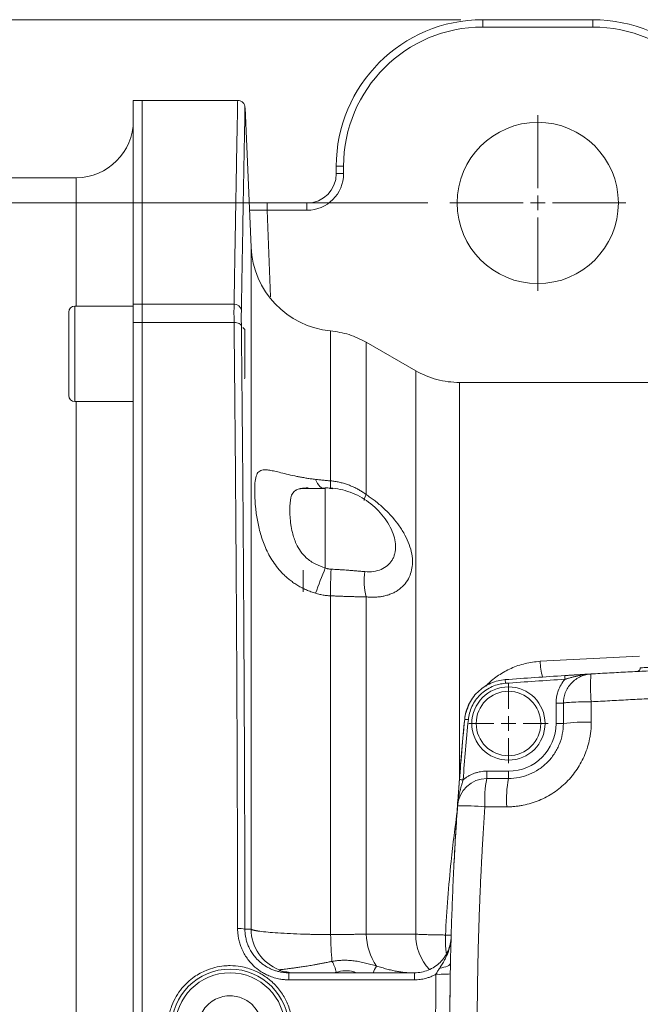
# Model space of a CAD drawing. Units: millimetres. Extents: x 0 to 420, y 0 to 297.
# Drawn here: x 82 to 110, y 88 to 133 of the extents above; entities that cross this region are included whole.
import ezdxf

# ---------------------------------------------------------------- set-up
doc = ezdxf.new("R2010")
doc.units = ezdxf.units.MM
doc.linetypes.add('SLD-Durchgehend', pattern=[0])
doc.styles.add('SLDTEXTSTYLE0', font='ARIAL.TTF', dxfattribs={"width": 0.948})
doc.dimstyles.new('SLDDIMSTYLE0', dxfattribs={"dimtxt": 3, "dimasz": 3.5, "dimexe": 0, "dimexo": 0.0625, "dimgap": 0.75, "dimtad": 1, "dimdec": 3, "dimlfac": 3, "dimrnd": 1e-09, "dimzin": 12, "dimdsep": 46, "dimtxsty": 'SLDTEXTSTYLE0', "dimsah": 1, "dimcen": 0.09, "dimadec": 0, "dimazin": 3, "dimtfac": 1, "dimtdec": 3, "dimtofl": 0, "dimtmove": 0, "dimatfit": 3, "dimfxl": 1, "dimfrac": 2, "dimtolj": 1, "dimtzin": 12, "dimarcsym": 0})

# ---------------------------------------------------------------- blocks, each defined once
blk = doc.blocks.new('_D_17')
at = {"color": 7, "linetype": 'SLD-Durchgehend', "lineweight": 0}
for p, q in [((101.78, 132.876), (19.947, 132.876)), ((20.947, 41.209), (20.947, 132.876)), ((101.78, 41.209), (19.947, 41.209))]:
    blk.add_line(p, q, dxfattribs=at)
for points in [[(20.947, 132.876), (20.487, 129.376), (21.407, 129.376)], [(20.947, 41.209), (21.407, 44.709), (20.487, 44.709)]]:
    blk.add_solid(points, dxfattribs=at)
at = {"color": 7, "linetype": 'SLD-Durchgehend', "lineweight": 0, "insert": (17.079, 83.605), "char_height": 3, "attachment_point": 1, "rotation": 90, "style": 'SLDTEXTSTYLE0'}
blk.add_mtext('275', dxfattribs=at)
blk = doc.blocks.new('_D_18')
at = {"color": 7, "linetype": 'SLD-Durchgehend', "lineweight": 0}
for p, q in [((100.28, 124.543), (71.437, 124.543)), ((72.437, 124.543), (72.437, 49.543)), ((100.28, 49.543), (71.437, 49.543))]:
    blk.add_line(p, q, dxfattribs=at)
for points in [[(72.437, 124.543), (71.977, 121.043), (72.897, 121.043)], [(72.437, 49.543), (72.897, 53.043), (71.977, 53.043)]]:
    blk.add_solid(points, dxfattribs=at)
at = {"color": 7, "linetype": 'SLD-Durchgehend', "lineweight": 0, "insert": (68.57, 83.605), "char_height": 3, "attachment_point": 1, "rotation": 90, "style": 'SLDTEXTSTYLE0'}
blk.add_mtext('225', dxfattribs=at)
blk = doc.blocks.new('SW_CENTERMARKSYMBOL_6')
at = {"color": 0, "linetype": 'SLD-Durchgehend', "lineweight": 0}
for p, q in [((0, 0.667), (0, 4)), ((-0.667, 0), (-4, 0)), ((0, 0), (-0.333, 0)), ((0, 0), (0, 0.333)), ((0, 0), (0, -0.333)), ((0, 0), (0.333, 0)), ((0.667, 0), (4, 0)), ((0, -0.667), (0, -4))]:
    blk.add_line(p, q, dxfattribs=at)
blk = doc.blocks.new('SW_CENTERMARKSYMBOL_10')
at = {"color": 0, "linetype": 'SLD-Durchgehend', "lineweight": 0}
for p, q in [((0, 0.667), (0, 1.8)), ((-0.667, 0), (-1.8, 0)), ((0, 0), (-0.333, 0)), ((0, 0), (0, 0.333)), ((0, 0), (0, -0.333)), ((0, 0), (0.333, 0)), ((0.667, 0), (1.8, 0)), ((0, -0.667), (0, -1.8))]:
    blk.add_line(p, q, dxfattribs=at)

msp = doc.modelspace()

# ---------------------------------------------------------------- linework, layer by layer
at = {"color": 7, "linetype": 'SLD-Durchgehend', "lineweight": 15}
for p, q in [((102.77996, 132.87595), (107.77996, 132.87595)), ((87.27996, 129.20928), (86.87996, 129.20928)), ((86.87996, 129.20928), (86.87996, 119.94062)), ((91.6271, 129.20928), (87.27996, 129.20928)), ((87.27996, 119.94062), (87.27996, 129.20928)), ((92.23804, 122.53481), (91.96154, 128.86763)), ((96.11329, 125.87595), (96.11329, 126.20929)), ((84.27996, 125.69262), (36.67995, 125.69262)), ((92.96614, 124.54262), (94.77996, 124.54262)), ((83.94663, 119.58391), (83.94663, 115.78391)), ((86.87996, 119.85058), (84.21329, 119.85058)), ((86.87996, 119.10796), (86.87996, 54.97728)), ((87.27996, 54.97728), (87.27996, 119.10796)), ((91.94662, 118.78708), (91.85856, 118.87515)), ((91.94662, 116.58075), (91.94662, 118.78708)), ((99.72654, 116.91185), (97.47973, 118.20905)), ((91.92994, 116.56406), (91.94662, 116.58075)), ((111.94662, 116.37595), (101.72654, 116.37595)), ((84.21329, 115.51725), (86.87996, 115.51725)), ((95.61329, 111.55448), (94.47676, 111.55448)), ((95.61329, 111.54223), (95.61329, 111.58916)), ((94.61329, 106.86516), (94.61329, 107.84113)), ((106.66112, 103.06597), (106.51084, 103.05655)), ((107.81763, 103.13543), (107.68834, 103.12794)), ((101.3162, 90.29406), (101.30985, 89.99541)), ((93.84771, 89.55816), (93.84912, 89.5413)), ((93.98077, 89.5489), (93.93797, 89.55188)), ((99.67214, 89.54262), (93.95425, 89.54262)), ((99.49083, 89.54262), (99.67214, 89.54262))]:
    msp.add_line(p, q, dxfattribs=at)
at = {"color": 8, "linetype": 'SLD-Durchgehend', "lineweight": 0}
for p, q in [((102.77996, 132.54262), (102.77996, 132.87595)), ((102.77996, 132.54262), (107.77996, 132.54262)), ((107.77996, 132.54262), (107.77996, 132.87595)), ((96.44662, 126.20929), (96.11329, 126.20929)), ((96.44662, 125.87595), (96.11329, 125.87595)), ((96.44662, 126.20929), (96.44662, 125.87595)), ((84.27996, 125.69262), (84.27996, 119.85058)), ((92.96614, 124.54262), (92.96614, 124.20929)), ((94.77996, 124.20929), (94.77996, 124.54262)), ((92.96614, 124.20929), (93.1155, 120.27498)), ((94.77996, 124.20929), (92.96614, 124.20929)), ((92.23804, 91.53159), (92.23804, 122.53481)), ((84.21329, 119.85058), (84.21329, 115.51725)), ((87.27996, 119.94062), (86.87996, 119.94062)), ((87.27996, 119.94062), (91.46247, 119.94062)), ((87.27996, 119.10796), (86.87996, 119.10796)), ((87.27996, 119.10796), (91.46247, 119.10796)), ((95.85698, 111.90751), (95.85698, 118.72711)), ((97.47973, 111.28083), (97.47973, 118.20905)), ((99.72654, 91.29598), (99.72654, 116.91185)), ((101.72654, 116.37595), (101.72654, 98.44756)), ((84.27996, 115.51725), (84.27996, 58.56799)), ((95.88054, 111.55835), (95.79911, 111.56344)), ((95.88054, 111.55835), (95.96147, 111.54096)), ((95.85698, 91.27655), (95.85698, 106.68045)), ((97.47973, 91.3057), (97.47973, 106.63484)), ((109.91508, 103.93745), (105.38696, 103.70673)), ((106.11329, 100.87595), (106.11329, 101.79768)), ((106.44662, 101.79768), (106.11329, 101.79768)), ((106.11329, 100.87595), (106.44662, 100.87595)), ((102.95968, 98.70929), (102.95968, 98.37595)), ((102.95968, 98.70929), (103.94662, 98.70929)), ((103.94662, 98.70929), (103.94662, 98.37595)), ((103.86626, 97.08716), (102.87491, 97.08716)), ((91.95739, 91.53327), (92.23804, 91.53159)), ((97.47973, 91.3057), (99.72654, 91.29598)), ((101.07751, 91.25943), (101.35867, 91.24776)), ((93.95425, 89.22137), (93.95425, 89.54262)), ((96.01242, 89.54262), (96.10911, 89.56917)), ((99.67214, 89.22137), (93.95425, 89.22137))]:
    msp.add_line(p, q, dxfattribs=at)
at = {"color": 8, "linetype": 'SLD-Durchgehend', "lineweight": 0, "flags": 128}
for points in [[(91.46247, 119.10796), (91.52575, 119.10521), (91.58673, 119.0961), (91.64319, 119.08095), (91.69308, 119.06031), (91.73458, 119.03494), (91.76618, 119.00575), (91.78673, 118.97381), (91.79548, 118.94028)], [(95.16976, 111.97544), (95.215, 111.87297), (95.26422, 111.78407), (95.31691, 111.70965), (95.37256, 111.65042), (95.43061, 111.607), (95.49048, 111.57981), (95.55158, 111.56912), (95.61329, 111.57503)], [(106.51084, 103.05655), (106.51104, 103.05335), (106.51164, 103.04388), (106.5126, 103.02851), (106.51391, 103.00783), (106.5155, 102.98262), (106.51731, 102.95386), (106.51928, 102.92266), (106.52132, 102.89021)], [(103.79868, 102.87047), (103.79891, 102.86728), (103.79962, 102.85782), (103.80076, 102.84246), (103.80229, 102.82179), (103.80416, 102.7966), (103.80629, 102.76787), (103.8086, 102.73669), (103.81101, 102.70426)], [(101.95589, 101.06828), (101.95908, 101.06797), (101.96852, 101.06706), (101.98385, 101.06558), (102.00448, 101.06358), (102.02962, 101.06115), (102.0583, 101.05838), (102.08942, 101.05538), (102.12179, 101.05225)], [(101.71722, 98.32806), (101.72041, 98.32781), (101.72987, 98.32708), (101.74522, 98.32589), (101.76589, 98.32428), (101.79107, 98.32233), (101.81979, 98.3201), (101.85097, 98.31768), (101.88338, 98.31516)], [(100.81841, 89.75978), (100.91995, 89.77207), (101.01422, 89.79058), (101.09877, 89.81481), (101.17137, 89.84413), (101.23011, 89.87778), (101.27346, 89.91487), (101.30027, 89.95443), (101.30985, 89.99541)]]:
    msp.add_lwpolyline(points, dxfattribs=at)
at = {"color": 7, "linetype": 'SLD-Durchgehend', "lineweight": 15}
for centre, radius in [((105.27996, 124.54262), 3.66667), ((103.94662, 100.87595), 1.66667), ((91.27996, 87.04262), 2.66667)]:
    msp.add_circle(centre, radius, dxfattribs=at)
at = {"color": 8, "linetype": 'SLD-Durchgehend', "lineweight": 0}
for centre, radius in [((103.94662, 100.87595), 1.46667), ((91.27996, 87.04262), 2.5)]:
    msp.add_circle(centre, radius, dxfattribs=at)
at = {"color": 7, "linetype": 'SLD-Durchgehend', "lineweight": 15}
for centre, radius, start, end in [((102.77996, 126.20929), 6.66667, 90, 180), ((107.77996, 126.20929), 6.66667, 0, 90), ((84.27996, 128.29262), 2.6, 270, 0), ((94.77996, 125.87595), 1.33333, 270, 0), ((96.23423, 122.70929), 4, 182.5, 264.588249), ((84.21329, 119.58391), 0.26667, 90, 180), ((84.21329, 115.78391), 0.26667, 180, 270), ((121.94662, -141.79071), 245.33333, 93.6072959, 94.242193), ((247.14662, 87.04262), 145.86667, 174.4822674, 175.7869291), ((247.13429, 87.04262), 145.85433, 174.4817911, 175.5623184), ((102.95968, 97.04262), 1.33333, 90, 176.0323), ((247.14662, 87.04262), 145.86667, 175.9219953, 177.0785097)]:
    msp.add_arc(centre, radius, start, end, dxfattribs=at)
at = {"color": 8, "linetype": 'SLD-Durchgehend', "lineweight": 0}
for centre, radius, start, end in [((102.77996, 126.20929), 6.33333, 90, 180), ((107.77996, 126.20929), 6.33333, 0, 90), ((94.77996, 125.87595), 1.66667, 270, 0), ((91.48304, 119.62587), 0.31542, 7.87448, 93.739961), ((97.25234, 111.77726), 1.40142, 174.667409, 189.329543), ((97.90338, 110.98412), 0.51722, 144.993817, 176.291653), ((132.64432, 93.01863), 39.92771, 158.041, 159.811109), ((112.37652, 106.96456), 16.52198, 176.784976, 180.985281), ((100.10365, 107.36197), 2.7228, 171.166871, 195.488716), ((108.20851, 103.78024), 2.82251, 181.492413, 196.245403), ((114.69447, 102.57429), 7.01388, 175.465811, 185.817232), ((247.13429, 87.04262), 145.68767, 174.4817911, 175.5623184), ((103.94662, 100.87595), 2.16667, 270, 0), ((107.40981, 94.14195), 6.80254, 87.414181, 98.140009), ((107.94555, 97.40085), 5.08033, 168.93418, 183.540094), ((109.2077, 97.40101), 5.35065, 169.501459, 183.362727), ((101.84996, 86.61338), 10.52381, 84.410894, 91.200154), ((91.70414, 90.31482), 1.24449, 78.258849, 93.675234), ((94.23793, 91.5421), 1.99992, 180.301282, 248.950708), ((109.89337, 91.36897), 14.03669, 180.377241, 185.340436), ((100.13795, 91.35058), 2.6586, 180.967163, 214.374577), ((102.01572, 91.25799), 2.28949, 179.049256, 223.287333), ((94.56225, 89.25259), 1.57892, 11.566317, 30.861855), ((99.86711, 88.68448), 2.2488, 148.796672, 157.567245), ((100.82861, 95.39286), 5.92081, 268.215705, 274.571386)]:
    msp.add_arc(centre, radius, start, end, dxfattribs=at)
for points, knots in [([(91.46247, 119.94062), (91.47149, 120.46726), (91.48937, 121.5105), (91.51352, 122.8968), (91.53537, 124.13716), (91.55477, 125.2249), (91.57622, 126.4158), (91.59727, 127.57415), (91.61499, 128.53601), (91.62431, 129.03545), (91.62779, 129.22397), (91.62722, 129.19386), (91.6271, 129.18742)], [0, 0, 0, 0, 0.089631746, 0.177552434, 0.263762138, 0.34826079, 0.431048406, 0.577267223, 0.721317423, 0.863199275, 0.970759776, 1, 1, 1, 1]), ([(91.79548, 119.66908), (91.80976, 120.49597), (91.83796, 122.12898), (91.87348, 124.13102), (91.90122, 125.67073), (91.92208, 126.81417), (91.93741, 127.64722), (91.94905, 128.27487), (91.95727, 128.71601), (91.96134, 128.93176), (91.96027, 128.87483), (91.96013, 128.86757)], [0, 0, 0, 0, 0.14345022, 0.28329909, 0.42007337, 0.52682418, 0.63245248, 0.73722892, 0.84142766, 0.97976525, 1, 1, 1, 1]), ([(92.16448, 124.21966), (92.19131, 124.21931), (92.28498, 124.2181), (92.57265, 124.21437), (92.83492, 124.21098), (92.96614, 124.20929)], [0, 0, 0, 0, 0.16704893, 0.5832832, 1, 1, 1, 1]), ([(91.46247, 119.10796), (91.46222, 119.13549), (91.46172, 119.19065), (91.46114, 119.27094), (91.46068, 119.34941), (91.46035, 119.42571), (91.46015, 119.49972), (91.46009, 119.57126), (91.46015, 119.64018), (91.46035, 119.70634), (91.46068, 119.76963), (91.46114, 119.82986), (91.46172, 119.88721), (91.46222, 119.92283), (91.46247, 119.94061)], [0, 0, 0, 0, 0.082809026, 0.16590261, 0.249225263, 0.332720555, 0.416331341, 0.499999995, 0.583668649, 0.667279435, 0.750774729, 0.834097384, 0.917190971, 1, 1, 1, 1]), ([(91.79548, 119.66908), (91.79389, 119.57598), (91.7931, 119.46827), (91.79309, 119.2248), (91.79389, 119.08787), (91.79548, 118.94028)], [0, 0, 0, 0, 0.5, 0.5, 1, 1, 1, 1]), ([(91.62437, 91.55675), (91.62415, 91.7099), (91.62371, 92.01642), (91.62296, 92.47617), (91.62215, 92.9363), (91.62127, 93.39675), (91.62033, 93.8575), (91.61932, 94.31851), (91.61824, 94.77976), (91.61709, 95.24122), (91.61588, 95.70286), (91.6146, 96.16465), (91.61326, 96.62655), (91.61184, 97.08855), (91.61036, 97.5506), (91.60881, 98.01268), (91.6072, 98.47476), (91.60552, 98.9368), (91.60377, 99.39877), (91.60195, 99.86064), (91.60007, 100.32239), (91.59812, 100.78397), (91.5961, 101.24536), (91.59402, 101.70652), (91.59187, 102.16741), (91.58965, 102.62802), (91.58736, 103.0883), (91.58501, 103.54822), (91.58259, 104.00775), (91.58011, 104.46685), (91.57755, 104.92549), (91.57493, 105.38364), (91.57161, 105.94983), (91.56751, 106.6242), (91.56254, 107.40646), (91.55737, 108.18959), (91.55197, 108.97338), (91.54637, 109.75759), (91.54055, 110.54198), (91.53452, 111.32633), (91.52828, 112.11038), (91.52182, 112.89389), (91.51515, 113.6766), (91.50827, 114.45824), (91.50117, 115.23856), (91.49386, 116.01727), (91.48633, 116.79415), (91.47859, 117.56874), (91.47065, 118.34141), (91.4652, 118.85196), (91.46247, 119.10796)], [0, 0, 0, 0, 0.01572518, 0.03147349, 0.04724494, 0.06303954, 0.07885727, 0.09469814, 0.11056215, 0.1264493, 0.1423596, 0.15829303, 0.1742496, 0.19022932, 0.20623218, 0.22225818, 0.23830732, 0.25437961, 0.27047504, 0.28659361, 0.30273533, 0.31890019, 0.33508819, 0.35129934, 0.36753363, 0.38379107, 0.40007165, 0.41637538, 0.43270226, 0.44905228, 0.46542545, 0.48182177, 0.49824123, 0.52636977, 0.55467164, 0.58314684, 0.61179537, 0.64061724, 0.66961243, 0.69878097, 0.72812284, 0.75763805, 0.78732659, 0.81718848, 0.84722371, 0.87743228, 0.90781419, 0.93836945, 0.96909805, 1, 1, 1, 1]), ([(91.95739, 91.53327), (91.95395, 93.97322), (91.94777, 96.37657), (91.93029, 101.11271), (91.91899, 103.44552), (91.89838, 106.89158), (91.8909, 108.03138), (91.87878, 109.7275), (91.87459, 110.2906), (91.86591, 111.41222), (91.86143, 111.96936), (91.83839, 114.73138), (91.81788, 116.87102), (91.79548, 118.94028)], [0, 0, 0, 0, 0.25, 0.25, 0.5, 0.5, 0.625, 0.625, 0.6875, 0.6875, 0.75, 0.75, 1, 1, 1, 1]), ([(95.16976, 106.79833), (95.13391, 106.80934), (95.06242, 106.83128), (94.95702, 106.8682), (94.85348, 106.90785), (94.75194, 106.95045), (94.65243, 106.99588), (94.555, 107.04409), (94.45967, 107.09502), (94.36649, 107.14861), (94.27547, 107.2048), (94.18665, 107.26354), (94.10003, 107.32477), (94.01564, 107.38844), (93.93349, 107.45448), (93.85358, 107.52285), (93.77593, 107.59349), (93.54968, 107.81205), (93.21989, 108.2176), (92.88347, 108.84876), (92.65642, 109.49447), (92.51332, 110.13), (92.43175, 110.73567), (92.39786, 111.27882), (92.40122, 111.73023), (92.44472, 112.07637), (92.54104, 112.3083), (92.68849, 112.39934), (92.8617, 112.41717), (93.03412, 112.40224), (93.24905, 112.36135), (93.51829, 112.29726), (93.84233, 112.21731), (94.14858, 112.14703), (94.40121, 112.09558), (94.58284, 112.06158), (94.77176, 112.02976), (94.9673, 112.00036), (95.10207, 111.98377), (95.16976, 111.97544)], [0, 0, 0, 0, 0.00927918, 0.01849999, 0.02766511, 0.03677728, 0.0458393, 0.05485408, 0.06382457, 0.07275383, 0.08164497, 0.09050118, 0.09932573, 0.10812196, 0.11689326, 0.1256431, 0.13437502, 0.14309261, 0.20412806, 0.26336211, 0.31824311, 0.3715174, 0.42583255, 0.47899302, 0.53160557, 0.58472178, 0.64103598, 0.69910915, 0.73104951, 0.76351265, 0.79868001, 0.83450665, 0.87364709, 0.91361902, 0.93064778, 0.94777967, 0.96503572, 0.98243607, 1, 1, 1, 1]), ([(95.16976, 111.97544), (95.20184, 111.97174), (95.26591, 111.96436), (95.36311, 111.95376), (95.46086, 111.94356), (95.55919, 111.93381), (95.65803, 111.92454), (95.7573, 111.9157), (95.82375, 111.91024), (95.85698, 111.90751)], [0, 0, 0, 0, 0.143407908, 0.2865008, 0.429357662, 0.572057385, 0.71467871, 0.857300162, 1, 1, 1, 1]), ([(95.61329, 107.94932), (95.46465, 107.99832), (95.15058, 108.10186), (94.76883, 108.37195), (94.47959, 108.70238), (94.25406, 109.0925), (94.11791, 109.51288), (94.0172, 110.05942), (93.98514, 110.63833), (94.02395, 111.18956), (94.1576, 111.42097), (94.34042, 111.51958), (94.41437, 111.53752), (94.47676, 111.55265)], [0, 0, 0, 0, 0.08008601, 0.1692161, 0.23572955, 0.30460625, 0.40159484, 0.47034452, 0.62124696, 0.76994044, 0.93020371, 0.94111977, 1, 1, 1, 1]), ([(95.61329, 107.94932), (95.61329, 108.15889), (95.61329, 108.59315), (95.61329, 109.25451), (95.61329, 109.90566), (95.61329, 110.49824), (95.61329, 110.98995), (95.61329, 111.33393), (95.61329, 111.51459), (95.61329, 111.53767), (95.61329, 111.54223)], [0, 0, 0, 0, 0.12416881, 0.25728359, 0.39738125, 0.54168087, 0.68684891, 0.82943099, 0.96632566, 1, 1, 1, 1]), ([(95.85698, 111.90751), (95.88967, 111.90427), (95.95501, 111.8978), (96.05253, 111.88418), (96.14952, 111.86772), (96.24588, 111.84817), (96.34153, 111.82562), (96.43637, 111.8001), (96.53034, 111.77164), (96.62334, 111.74027), (96.73976, 111.69696), (96.87812, 111.63858), (97.03624, 111.56144), (97.18944, 111.47594), (97.33794, 111.38311), (97.43249, 111.3149), (97.47973, 111.28083)], [0, 0, 0, 0, 0.05594531, 0.11184365, 0.1676991, 0.22351596, 0.27929878, 0.33505234, 0.39078174, 0.44649235, 0.50218986, 0.60229595, 0.70208093, 0.80159061, 0.90087739, 1, 1, 1, 1]), ([(97.47973, 111.28083), (97.50987, 111.2608), (97.57008, 111.22078), (97.65915, 111.1587), (97.74711, 111.09524), (97.83391, 111.03023), (97.95901, 110.93308), (98.11928, 110.80079), (98.31487, 110.62458), (98.50532, 110.4363), (98.73724, 110.18277), (98.99696, 109.8531), (99.25058, 109.44428), (99.44343, 109.01359), (99.56052, 108.58697), (99.59281, 108.19745), (99.55153, 107.84532), (99.44378, 107.52167), (99.25738, 107.22247), (99.04212, 107.01562), (98.84377, 106.88309), (98.68466, 106.79987), (98.511, 106.73069), (98.33588, 106.68062), (98.1652, 106.64696), (98.00181, 106.62664), (97.83302, 106.61764), (97.65913, 106.61908), (97.53968, 106.62958), (97.47973, 106.63484)], [0, 0, 0, 0, 0.012655358, 0.025277506, 0.037879032, 0.050472493, 0.063070376, 0.093112772, 0.123037126, 0.155598393, 0.188216314, 0.246944344, 0.310735444, 0.374937129, 0.442154207, 0.506834398, 0.561380924, 0.622424313, 0.68748994, 0.751737664, 0.781872016, 0.81211745, 0.843354504, 0.874674691, 0.899773008, 0.924755903, 0.94972159, 0.974769659, 1, 1, 1, 1]), ([(98.61905, 109.69684), (98.68059, 109.56851), (98.72736, 109.44198), (98.79246, 109.19192), (98.81063, 109.06716), (98.8164, 108.82981), (98.80454, 108.71659), (98.76407, 108.55466), (98.74679, 108.50209), (98.70513, 108.40158), (98.68079, 108.35363), (98.62517, 108.26226), (98.59389, 108.21885), (98.52431, 108.13677), (98.48577, 108.09794), (98.36094, 107.99055), (98.26621, 107.9314), (98.0537, 107.83876), (97.93496, 107.80549), (97.68519, 107.76983), (97.55287, 107.76704), (97.41314, 107.78007)], [0, 0, 0, 0, 0.125, 0.125, 0.25, 0.25, 0.375, 0.375, 0.4375, 0.4375, 0.5, 0.5, 0.5625, 0.5625, 0.625, 0.625, 0.75, 0.75, 0.875, 0.875, 1, 1, 1, 1]), ([(95.61329, 107.94932), (95.6308, 107.94272), (95.66557, 107.92961), (95.71887, 107.9144), (95.77243, 107.90276), (95.82634, 107.89463), (95.86248, 107.89232), (95.88054, 107.89117)], [0, 0, 0, 0, 0.20400262, 0.40507483, 0.60414092, 0.80213647, 1, 1, 1, 1]), ([(97.41314, 107.78007), (97.38415, 107.78277), (97.32632, 107.78815), (97.23754, 107.79629), (97.14758, 107.80438), (97.05632, 107.81239), (96.9639, 107.82026), (96.87048, 107.82794), (96.7763, 107.83541), (96.67174, 107.84329), (96.51021, 107.85519), (96.32143, 107.86779), (96.12793, 107.87901), (95.99191, 107.88608), (95.91343, 107.88967), (95.88054, 107.89117)], [0, 0, 0, 0, 0.06334544, 0.12639466, 0.18921031, 0.25185402, 0.31434678, 0.3766071, 0.43854145, 0.50005767, 0.5802886, 0.74933234, 0.85608623, 0.93970465, 1, 1, 1, 1]), ([(95.85698, 106.68046), (95.82375, 106.68247), (95.7573, 106.68649), (95.65803, 106.6968), (95.55919, 106.71025), (95.46086, 106.72711), (95.36311, 106.74738), (95.26591, 106.77076), (95.20184, 106.78913), (95.16976, 106.79833)], [0, 0, 0, 0, 0.14269984, 0.28532129, 0.42794261, 0.57064234, 0.7134992, 0.85659209, 1, 1, 1, 1]), ([(97.47973, 106.63484), (97.45006, 106.63484), (97.3907, 106.63483), (97.29898, 106.63558), (97.20535, 106.63681), (97.10965, 106.63854), (97.01202, 106.6407), (96.91251, 106.64324), (96.8112, 106.64612), (96.68852, 106.6499), (96.54349, 106.65473), (96.37534, 106.66069), (96.20454, 106.66703), (96.03166, 106.67363), (95.91523, 106.67818), (95.85698, 106.68046)], [0, 0, 0, 0, 0.06251642, 0.12507699, 0.18769755, 0.25039293, 0.31317693, 0.37606229, 0.43906068, 0.50218269, 0.60159721, 0.70105719, 0.8005931, 0.90023241, 1, 1, 1, 1]), ([(105.38696, 103.70673), (105.15778, 103.68006), (104.70003, 103.62678), (104.05988, 103.40034), (103.49422, 103.07996), (103.11185, 102.79282), (102.94816, 102.59908), (102.91651, 102.56162)], [0, 0, 0, 0, 0.23829045, 0.47595976, 0.71072433, 0.94405569, 1, 1, 1, 1]), ([(115.27996, 103.61875), (114.95111, 103.60915), (114.25296, 103.58876), (113.35558, 103.5573), (112.59515, 103.52813), (112.01475, 103.5044), (111.47658, 103.48098), (111.01401, 103.45998), (110.6313, 103.44179), (110.33208, 103.42704), (110.10868, 103.41593), (109.98694, 103.40972), (109.92489, 103.40652), (109.94682, 103.40763), (109.94692, 103.40763)], [0, 0, 0, 0, 0.11773813, 0.24996403, 0.33304766, 0.42098522, 0.49993523, 0.58981259, 0.67309683, 0.74978737, 0.8348058, 0.9180859, 0.99963077, 1, 1, 1, 1]), ([(106.52132, 102.89021), (106.54084, 102.89544), (106.57732, 102.90521), (106.62799, 102.91893), (106.68428, 102.93421), (106.74857, 102.95168), (106.84819, 102.97835), (106.94699, 103.00369), (107.04508, 103.02717), (107.1577, 103.05292), (107.31068, 103.08347), (107.50506, 103.11344), (107.63642, 103.12363), (107.70254, 103.12876)], [0, 0, 0, 0, 0.04814404, 0.08998792, 0.12542579, 0.18794653, 0.25049018, 0.37569884, 0.43829142, 0.50075487, 0.66404213, 0.83087045, 1, 1, 1, 1]), ([(103.81101, 102.70426), (103.61465, 102.6897), (103.40844, 102.64177), (103.01287, 102.46839), (102.82431, 102.34269), (102.50524, 102.03065), (102.37538, 101.84494), (102.19323, 101.45332), (102.14072, 101.24823), (102.12179, 101.05225)], [0, 0, 0, 0, 0.25, 0.25, 0.5, 0.5, 0.75, 0.75, 1, 1, 1, 1]), ([(106.11329, 101.79768), (106.11329, 101.9782), (106.14337, 102.17122), (106.2786, 102.54859), (106.38413, 102.73216), (106.52132, 102.89021)], [0, 0, 0, 0, 0.5, 0.5, 1, 1, 1, 1]), ([(107.71671, 101.86339), (107.99572, 101.87934), (108.55364, 101.91124), (109.39073, 101.95546), (110.2278, 101.99701), (111.06487, 102.03565), (111.90193, 102.07143), (112.739, 102.10435), (113.57607, 102.1344), (114.41313, 102.1616), (115.25019, 102.18592), (116.08725, 102.20739), (116.92431, 102.226), (117.76136, 102.24175), (118.59842, 102.25464), (119.43547, 102.26467), (120.27252, 102.27185), (121.10957, 102.27617), (122.19467, 102.27807), (123.52785, 102.27383), (125.10906, 102.25857), (126.69025, 102.23308), (128.27143, 102.19736), (129.85258, 102.15139), (131.43372, 102.09523), (133.01482, 102.02863), (134.59597, 101.9525), (135.64959, 101.8931), (136.17654, 101.86339)], [0, 0, 0, 0, 0.0294603, 0.0589118, 0.08835504, 0.11779057, 0.14721895, 0.17664071, 0.20605641, 0.2354666, 0.26487181, 0.29427261, 0.32366953, 0.35306313, 0.38245394, 0.41184252, 0.44122941, 0.47061515, 0.50000028, 0.55550939, 0.61102153, 0.66654038, 0.7220696, 0.77761286, 0.83317385, 0.88875624, 0.94436373, 1, 1, 1, 1]), ([(107.71671, 101.86339), (107.56324, 101.86303), (107.39975, 101.8613), (107.08623, 101.85449), (106.93709, 101.84941), (106.69166, 101.83669), (106.59609, 101.8291), (106.47376, 101.81335), (106.44662, 101.80523), (106.44662, 101.79768)], [0, 0, 0, 0, 0.25, 0.25, 0.5, 0.5, 0.75, 0.75, 1, 1, 1, 1]), ([(107.71671, 100.93756), (107.71642, 100.90141), (107.71583, 100.82915), (107.71106, 100.72086), (107.70344, 100.61274), (107.69269, 100.50481), (107.6789, 100.39706), (107.66203, 100.28949), (107.62577, 100.0941), (107.5556, 99.81423), (107.42814, 99.4588), (107.26618, 99.11745), (107.00649, 98.68584), (106.60546, 98.19573), (106.11514, 97.795), (105.68316, 97.53581), (105.34106, 97.37413), (104.98551, 97.24683), (104.68004, 97.17036), (104.43212, 97.12723), (104.24445, 97.10421), (104.0557, 97.08981), (103.92948, 97.08804), (103.86627, 97.08716)], [0, 0, 0, 0, 0.01794965, 0.03588236, 0.05381255, 0.07175464, 0.08972302, 0.10773203, 0.12579589, 0.18835192, 0.25066782, 0.31286355, 0.37547289, 0.50022586, 0.62484096, 0.68747892, 0.74989827, 0.81233179, 0.87468727, 0.90600712, 0.93728201, 0.96858776, 1, 1, 1, 1]), ([(101.88338, 98.31516), (101.90303, 98.33135), (101.94219, 98.36363), (102.00348, 98.40852), (102.06635, 98.45058), (102.13099, 98.48959), (102.19735, 98.52559), (102.26544, 98.55858), (102.33526, 98.58856), (102.42687, 98.62308), (102.54114, 98.65809), (102.67884, 98.68753), (102.81858, 98.70592), (102.91253, 98.70816), (102.95968, 98.70929)], [0, 0, 0, 0, 0.06525874, 0.13011724, 0.19470913, 0.25916968, 0.323635, 0.38824117, 0.45312337, 0.51841508, 0.63921781, 0.75916972, 0.87914064, 1, 1, 1, 1]), ([(101.62954, 97.13488), (101.63217, 97.16809), (101.63741, 97.23435), (101.64928, 97.33312), (101.66371, 97.43105), (101.68073, 97.52802), (101.69996, 97.62393), (101.72518, 97.73628), (101.75729, 97.86569), (101.79058, 97.98896), (101.81863, 98.08839), (101.83931, 98.1606), (101.86098, 98.23619), (101.87537, 98.28691), (101.88338, 98.31516)], [0, 0, 0, 0, 0.084803961, 0.169168203, 0.252952304, 0.336004529, 0.418166192, 0.499276072, 0.624317026, 0.749521511, 0.812064864, 0.874586165, 0.930155008, 1, 1, 1, 1]), ([(101.07751, 91.25943), (101.15106, 92.3847), (101.27848, 94.33408), (101.5198, 96.18528), (101.62182, 96.96789)], [0, 0, 0, 0, 0.57724402, 1, 1, 1, 1]), ([(102.87491, 97.08716), (102.86022, 96.87127), (102.83083, 96.43955), (102.79041, 95.79176), (102.75268, 95.14392), (102.71789, 94.49603), (102.68599, 93.84808), (102.65699, 93.20008), (102.63089, 92.55204), (102.60769, 91.90397), (102.58738, 91.25586), (102.56998, 90.60772), (102.55547, 89.95955), (102.54387, 89.31137), (102.53516, 88.66316), (102.52936, 88.01495), (102.52646, 87.36673), (102.52646, 86.71851), (102.52936, 86.07029), (102.53516, 85.42207), (102.54387, 84.77387), (102.55547, 84.12569), (102.56998, 83.47752), (102.58738, 82.82938), (102.60769, 82.18127), (102.63089, 81.53319), (102.65699, 80.88515), (102.68599, 80.23716), (102.71789, 79.58921), (102.75268, 78.94132), (102.79041, 78.29348), (102.83083, 77.64569), (102.86022, 77.21397), (102.87491, 76.99808)], [0, 0, 0, 0, 0.03229659, 0.06458549, 0.09686722, 0.12914231, 0.16141128, 0.19367468, 0.22593302, 0.25818684, 0.29043667, 0.32268304, 0.35492648, 0.38716753, 0.41940671, 0.45164456, 0.48388161, 0.51611839, 0.54835544, 0.58059329, 0.61283247, 0.64507352, 0.67731696, 0.70956333, 0.74181316, 0.77406698, 0.80632532, 0.83858872, 0.87085769, 0.90313278, 0.93541451, 0.96770341, 1, 1, 1, 1]), ([(93.95425, 89.22137), (93.92727, 89.22165), (93.87326, 89.22222), (93.79224, 89.22677), (93.71116, 89.23405), (93.63003, 89.24431), (93.49006, 89.26701), (93.29303, 89.31396), (93.05842, 89.39865), (92.84549, 89.50085), (92.60181, 89.64755), (92.3087, 89.8828), (92.0624, 90.17775), (91.89418, 90.45804), (91.79441, 90.67218), (91.71896, 90.88752), (91.67138, 91.07961), (91.64299, 91.25239), (91.62741, 91.40424), (91.62539, 91.50587), (91.62437, 91.55675)], [0, 0, 0, 0, 0.02209023, 0.04422397, 0.06642988, 0.08873635, 0.11117137, 0.18252814, 0.25420312, 0.31501622, 0.37567584, 0.48684848, 0.62125112, 0.68792365, 0.75445337, 0.81458811, 0.87482853, 0.91656105, 0.9582264, 1, 1, 1, 1]), ([(93.95425, 89.54262), (93.92656, 89.54295), (93.87126, 89.5436), (93.78851, 89.54893), (93.70615, 89.55742), (93.62417, 89.5694), (93.54271, 89.58474), (93.46201, 89.60343), (93.38231, 89.62539), (93.30379, 89.65055), (93.22655, 89.67885), (93.15062, 89.71026), (93.07602, 89.74478), (93.00268, 89.78245), (92.93073, 89.82328), (92.86042, 89.86708), (92.79213, 89.91369), (92.72605, 89.96289), (92.66224, 90.01464), (92.60069, 90.06893), (92.52494, 90.14147), (92.41786, 90.25686), (92.2959, 90.41686), (92.18833, 90.5974), (92.10787, 90.76878), (92.04279, 90.94709), (91.99609, 91.12857), (91.96967, 91.29822), (91.95889, 91.42869), (91.95782, 91.50278), (91.95739, 91.53327)], [0, 0, 0, 0, 0.02650286, 0.05292988, 0.0793263, 0.10573734, 0.13220253, 0.15863711, 0.18500121, 0.21129916, 0.23753466, 0.26371947, 0.28992298, 0.31619759, 0.34261639, 0.36909155, 0.39547703, 0.42174731, 0.447947, 0.47412122, 0.50031467, 0.54835568, 0.62475098, 0.69255861, 0.74939834, 0.80603269, 0.87440019, 0.92882555, 0.97070167, 1, 1, 1, 1]), ([(92.23804, 91.53159), (92.24013, 91.52905), (92.24423, 91.52407), (92.25455, 91.51674), (92.26731, 91.50969), (92.28241, 91.50296), (92.29938, 91.49654), (92.31788, 91.49044), (92.33755, 91.48466), (92.35805, 91.47921), (92.37909, 91.47408), (92.40037, 91.46928), (92.42161, 91.4648), (92.44256, 91.46064), (92.46298, 91.45679), (92.48266, 91.45325), (92.5014, 91.45002), (92.51901, 91.44709), (92.53534, 91.44446), (92.64337, 91.42744), (92.87751, 91.39847), (93.33013, 91.36021), (93.85953, 91.32813), (94.33127, 91.30843), (94.66886, 91.29763), (94.86265, 91.29226), (95.05886, 91.28762), (95.25691, 91.28372), (95.45623, 91.28057), (95.65618, 91.27811), (95.7902, 91.27707), (95.85698, 91.27655)], [0, 0, 0, 0, 0.02097641, 0.04111579, 0.06041818, 0.07888358, 0.09651204, 0.11330357, 0.12925819, 0.14437593, 0.15865681, 0.17210084, 0.18470804, 0.19647843, 0.20741203, 0.21750883, 0.22676887, 0.23519214, 0.24277866, 0.24952844, 0.38211199, 0.4990066, 0.62770519, 0.74899132, 0.785559, 0.82188965, 0.85798363, 0.89384129, 0.929463, 0.96484912, 1, 1, 1, 1]), ([(95.85698, 91.27655), (95.89433, 91.27677), (95.96919, 91.27719), (96.0812, 91.27808), (96.19316, 91.27913), (96.3049, 91.28037), (96.41629, 91.28178), (96.52718, 91.28338), (96.63743, 91.28514), (96.7469, 91.28709), (96.85545, 91.2892), (96.96295, 91.2915), (97.06926, 91.29397), (97.17425, 91.29661), (97.27775, 91.29945), (97.3798, 91.30245), (97.44643, 91.30462), (97.47973, 91.3057)], [0, 0, 0, 0, 0.06550222, 0.13127669, 0.19730031, 0.26354943, 0.32999983, 0.39662685, 0.46340542, 0.5303101, 0.59731522, 0.66439489, 0.73152307, 0.79867369, 0.86582068, 0.93293806, 1, 1, 1, 1]), ([(99.72654, 91.29598), (99.75979, 91.29456), (99.82617, 91.29173), (99.92753, 91.28776), (100.02979, 91.284), (100.13297, 91.28047), (100.23686, 91.27718), (100.34134, 91.27413), (100.44626, 91.27132), (100.55147, 91.26875), (100.65684, 91.26642), (100.76221, 91.26432), (100.86748, 91.26246), (100.97246, 91.26081), (101.04259, 91.25989), (101.07751, 91.25943)], [0, 0, 0, 0, 0.07949799, 0.15869066, 0.23754188, 0.3160163, 0.3940795, 0.47169801, 0.54883942, 0.62547241, 0.70156685, 0.77709383, 0.85202568, 0.92633608, 1, 1, 1, 1]), ([(100.81841, 89.75979), (100.83601, 89.78695), (100.8728, 89.84369), (100.92891, 89.93257), (100.98719, 90.02958), (101.05183, 90.14429), (101.11907, 90.27686), (101.1845, 90.42673), (101.24559, 90.59696), (101.28903, 90.75958), (101.31679, 90.91182), (101.33237, 91.0367), (101.33622, 91.12038), (101.33814, 91.16222)], [0, 0, 0, 0, 0.06329017, 0.13219729, 0.20642805, 0.28618048, 0.39205098, 0.50027638, 0.60976298, 0.75017039, 0.83361397, 0.91680232, 1, 1, 1, 1]), ([(101.11329, 90.42849), (101.10818, 90.4779), (101.08434, 90.70825), (101.08051, 91.01694), (101.07751, 91.25943)], [0, 0, 0, 0, 0.21448537, 1, 1, 1, 1]), ([(93.51962, 89.67563), (93.52083, 89.67593), (93.52325, 89.67651), (93.53112, 89.67782), (93.54205, 89.67945), (93.55628, 89.68142), (93.5737, 89.68373), (93.59438, 89.6864), (93.61834, 89.68943), (93.66381, 89.69506), (93.7426, 89.70468), (93.87034, 89.72067), (94.02545, 89.74078), (94.20384, 89.76469), (94.40311, 89.79274), (94.61525, 89.82415), (94.84575, 89.8602), (95.05863, 89.8961), (95.24801, 89.92982), (95.40517, 89.95905), (95.56944, 89.99078), (95.74042, 90.02503), (95.85819, 90.04996), (95.91761, 90.06253)], [0, 0, 0, 0, 0.02522534, 0.05026929, 0.07518167, 0.10001086, 0.12480381, 0.14960643, 0.1744654, 0.19944903, 0.27422037, 0.34934227, 0.42209745, 0.49905369, 0.57146587, 0.64163993, 0.71125332, 0.78457115, 0.82612015, 0.86834027, 0.91139387, 0.95529123, 1, 1, 1, 1]), ([(95.91761, 90.06253), (95.95102, 90.06794), (96.01765, 90.07873), (96.11826, 90.09142), (96.21911, 90.10134), (96.32045, 90.10817), (96.47294, 90.11382), (96.67716, 90.11051), (96.9318, 90.08658), (97.18624, 90.04511), (97.43905, 89.98932), (97.69182, 89.92297), (97.85944, 89.87409), (97.94364, 89.84953)], [0, 0, 0, 0, 0.05029928, 0.10031658, 0.15019674, 0.20008671, 0.25013496, 0.37489235, 0.49967367, 0.62353277, 0.74953535, 0.87419922, 1, 1, 1, 1]), ([(96.10911, 89.56917), (96.24125, 89.59845), (96.49673, 89.65507), (96.81953, 89.62769), (96.9823, 89.55947), (97.0225, 89.54262)], [0, 0, 0, 0, 0.44649523, 0.86327977, 1, 1, 1, 1]), ([(97.94364, 89.84953), (97.98404, 89.83706), (98.06398, 89.81239), (98.18297, 89.77714), (98.29959, 89.74388), (98.4138, 89.71281), (98.52554, 89.68403), (98.63474, 89.65767), (98.74133, 89.63383), (98.84524, 89.6126), (98.94639, 89.59406), (99.04468, 89.57828), (99.14004, 89.56532), (99.23239, 89.55519), (99.3216, 89.548), (99.40771, 89.54348), (99.46335, 89.5429), (99.49083, 89.54262)], [0, 0, 0, 0, 0.07771245, 0.15377459, 0.22820346, 0.30101576, 0.37222784, 0.44185587, 0.50991588, 0.57642399, 0.64139657, 0.70485045, 0.76680324, 0.82727358, 0.88628155, 0.943849, 1, 1, 1, 1]), ([(99.67214, 89.54262), (99.67214, 89.54262), (99.67214, 89.53573), (99.67214, 89.50464), (99.67214, 89.48035), (99.67214, 89.41809), (99.67214, 89.3803), (99.67214, 89.3011), (99.67214, 89.25991), (99.67214, 89.22137)], [0, 0, 0, 0, 0.25, 0.25, 0.5, 0.5, 0.75, 0.75, 1, 1, 1, 1]), ([(100.64426, 89.47492), (100.66948, 89.51774), (100.69635, 89.56334), (100.75359, 89.65789), (100.78405, 89.70679), (100.81841, 89.75978)], [0, 0, 0, 0, 0.5, 0.5, 1, 1, 1, 1]), ([(100.64426, 89.47492), (100.61937, 89.46139), (100.56968, 89.43438), (100.49313, 89.39795), (100.41535, 89.36465), (100.33617, 89.33477), (100.25563, 89.30822), (100.16042, 89.28127), (100.05031, 89.25621), (99.92518, 89.2362), (99.799, 89.22367), (99.71449, 89.22214), (99.67214, 89.22137)], [0, 0, 0, 0, 0.083687097, 0.167082155, 0.250336627, 0.333602733, 0.417032629, 0.500777578, 0.625830415, 0.750378085, 0.874931124, 1, 1, 1, 1]), ([(100.63446, 87.04262), (100.63451, 87.19662), (100.63461, 87.4971), (100.63544, 87.93648), (100.63677, 88.35321), (100.63867, 88.74728), (100.64105, 89.11868), (100.64321, 89.35869), (100.64426, 89.47492)], [0, 0, 0, 0, 0.189896073, 0.370499901, 0.5418118, 0.70383214, 0.856561364, 1, 1, 1, 1])]:
    msp.add_open_spline(points, degree=3, knots=knots, dxfattribs=at)
at = {"color": 7, "linetype": 'SLD-Durchgehend', "lineweight": 15}
for points, knots in [([(91.96067, 128.88776), (91.9548, 128.92859), (91.94259, 129.01348), (91.86479, 129.12153), (91.75406, 129.19569), (91.66864, 129.20493), (91.62753, 129.20938)], [0, 0, 0, 0, 0.24025272, 0.499561806, 0.759129802, 1, 1, 1, 1]), ([(92.15038, 124.54262), (92.23038, 124.54262), (92.39158, 124.54262), (92.67196, 124.54262), (92.8679, 124.54262), (92.96614, 124.54262)], [0, 0, 0, 0, 0.32943138, 0.66378359, 1, 1, 1, 1]), ([(86.87996, 119.94061), (86.87996, 119.8359), (86.87996, 119.71133), (86.87996, 119.43031), (86.87996, 119.27395), (86.87996, 119.10796)], [0, 0, 0, 0, 0.5, 0.5, 1, 1, 1, 1]), ([(87.27996, 119.10796), (87.27996, 119.27395), (87.27996, 119.43031), (87.27996, 119.71133), (87.27996, 119.8359), (87.27996, 119.94061)], [0, 0, 0, 0, 0.5, 0.5, 1, 1, 1, 1]), ([(87.27996, 119.94061), (87.27996, 119.8359), (87.27996, 119.71133), (87.27996, 119.43031), (87.27996, 119.27395), (87.27996, 119.10796)], [0, 0, 0, 0, 0.5, 0.5, 1, 1, 1, 1]), ([(97.47973, 118.20904), (97.22322, 118.33908), (96.7102, 118.59915), (96.14139, 118.68446), (95.85698, 118.72711)], [0, 0, 0, 0, 0.49999943, 1, 1, 1, 1]), ([(101.72654, 116.37482), (101.37557, 116.39832), (100.67363, 116.4453), (100.04224, 116.75558), (99.72654, 116.91072)], [0, 0, 0, 0, 0.50000002, 1, 1, 1, 1]), ([(94.47676, 111.55265), (94.48475, 111.55524), (94.57404, 111.58416), (94.71159, 111.58624), (94.83682, 111.58813)], [0, 0, 0, 0, 0.089534782, 1, 1, 1, 1]), ([(95.61329, 111.58916), (95.90899, 111.58916), (96.21656, 111.54911), (96.82082, 111.37857), (97.11702, 111.24793), (97.6598, 110.90643), (97.90591, 110.69585), (98.32154, 110.22439), (98.49097, 109.964), (98.61905, 109.69684)], [0, 0, 0, 0, 0.25, 0.25, 0.5, 0.5, 0.75, 0.75, 1, 1, 1, 1]), ([(107.70254, 103.12876), (107.98219, 103.14475), (108.54136, 103.17672), (109.38028, 103.22102), (110.21908, 103.26264), (111.05777, 103.30133), (111.89635, 103.33715), (112.7348, 103.37009), (113.57312, 103.40016), (114.41128, 103.42735), (115.24929, 103.45166), (116.08714, 103.47311), (116.9248, 103.49169), (117.76228, 103.50741), (118.59957, 103.52026), (119.43664, 103.53025), (120.2735, 103.53739), (121.11014, 103.54167), (122.19579, 103.54352), (123.53051, 103.53921), (125.11428, 103.52387), (126.69784, 103.49831), (128.28111, 103.46253), (129.86403, 103.41653), (131.44655, 103.36036), (133.02857, 103.29378), (134.61011, 103.21773), (135.66382, 103.15842), (136.1907, 103.12876)], [0, 0, 0, 0, 0.02949821, 0.05898462, 0.08845943, 0.11792283, 0.14737504, 0.17681624, 0.20624664, 0.23566644, 0.26507583, 0.29447502, 0.32386421, 0.3532436, 0.3826134, 0.41197379, 0.44132499, 0.47066719, 0.5000006, 0.55554977, 0.61109738, 0.66664477, 0.7221933, 0.77774431, 0.83329914, 0.88885914, 0.94442564, 1, 1, 1, 1]), ([(106.44662, 101.79768), (106.44662, 101.94959), (106.47333, 102.11271), (106.59372, 102.42962), (106.68776, 102.58257), (106.92972, 102.83982), (107.07695, 102.94334), (107.38738, 103.08323), (107.5497, 103.11987), (107.70254, 103.12876)], [0, 0, 0, 0, 0.25, 0.25, 0.5, 0.5, 0.75, 0.75, 1, 1, 1, 1]), ([(106.51084, 103.05655), (106.5301, 103.05776), (106.56909, 103.06021), (106.62811, 103.06391), (106.6883, 103.06767), (106.74965, 103.07149), (106.81218, 103.07536), (106.87587, 103.07929), (106.94073, 103.08327), (107.00676, 103.08731), (107.07396, 103.0914), (107.16532, 103.09694), (107.28397, 103.10408), (107.41677, 103.11199), (107.55754, 103.1203), (107.6489, 103.12563), (107.70254, 103.12876)], [0, 0, 0, 0, 0.04410399, 0.08924703, 0.13556202, 0.18317203, 0.2321904, 0.28272097, 0.33485856, 0.38868951, 0.44429224, 0.50173795, 0.61905696, 0.75054582, 0.85353687, 1, 1, 1, 1]), ([(109.94662, 103.40762), (109.94542, 103.39246), (109.94294, 103.36106), (109.92232, 103.31683), (109.89008, 103.27833), (109.86075, 103.26252), (109.84619, 103.25468)], [0, 0, 0, 0, 0.23469663, 0.48624384, 0.74510543, 1, 1, 1, 1]), ([(101.95589, 101.06828), (101.97655, 101.28208), (102.03383, 101.50581), (102.23254, 101.93303), (102.3742, 102.13562), (102.72229, 102.47603), (102.92798, 102.61315), (103.35951, 102.8023), (103.58447, 102.85458), (103.79868, 102.87047)], [0, 0, 0, 0, 0.25, 0.25, 0.5, 0.5, 0.75, 0.75, 1, 1, 1, 1]), ([(102.14949, 101.72395), (102.0734, 101.5426), (101.98402, 101.32956), (101.95948, 101.10209), (101.95583, 101.06826)], [0, 0, 0, 0, 0.851248, 1, 1, 1, 1]), ([(103.94662, 98.37595), (104.11147, 98.37595), (104.27363, 98.3921), (104.51298, 98.43959), (104.59211, 98.45933), (104.74903, 98.5068), (104.82703, 98.53467), (105.05398, 98.6286), (105.19754, 98.70527), (105.46931, 98.88645), (105.59803, 98.99196), (105.82879, 99.22246), (105.93236, 99.34825), (106.06956, 99.55312), (106.11216, 99.6241), (106.18938, 99.76837), (106.22426, 99.84204), (106.31791, 100.06755), (106.36595, 100.22484), (106.43045, 100.54775), (106.44662, 100.71097), (106.44662, 100.87595)], [0, 0, 0, 0, 0.125, 0.125, 0.1875, 0.1875, 0.25, 0.25, 0.375, 0.375, 0.5, 0.5, 0.625, 0.625, 0.6875, 0.6875, 0.75, 0.75, 0.875, 0.875, 1, 1, 1, 1]), ([(101.62954, 97.13488), (101.63328, 97.18858), (101.63966, 97.28009), (101.64965, 97.42104), (101.6592, 97.55406), (101.66889, 97.68732), (101.67776, 97.80775), (101.68596, 97.918), (101.694, 98.02503), (101.70188, 98.12887), (101.70959, 98.22952), (101.71471, 98.29567), (101.71722, 98.32806)], [0, 0, 0, 0, 0.14639574, 0.24946176, 0.38087412, 0.49828628, 0.59296753, 0.6826756, 0.76777316, 0.8486849, 0.92590464, 1, 1, 1, 1]), ([(101.62954, 76.95036), (101.6143, 77.17432), (101.58384, 77.62224), (101.54207, 78.29438), (101.50318, 78.96669), (101.46746, 79.63915), (101.43483, 80.31176), (101.40531, 80.9845), (101.37889, 81.65735), (101.35558, 82.33031), (101.33538, 83.00335), (101.31829, 83.67646), (101.3043, 84.34964), (101.29342, 85.02285), (101.28565, 85.69609), (101.28099, 86.36935), (101.27899, 87.23899), (101.2836, 88.30502), (101.29999, 89.56735), (101.3273, 90.82954), (101.36556, 92.0915), (101.41468, 93.35313), (101.47493, 94.61432), (101.54532, 95.87505), (101.60146, 96.71492), (101.62954, 97.13488)], [0, 0, 0, 0, 0.03334643, 0.06669047, 0.10003223, 0.13337185, 0.16670943, 0.20004511, 0.23337901, 0.26671125, 0.30004194, 0.33337122, 0.36669921, 0.40002602, 0.43335179, 0.46667662, 0.50000065, 0.56248371, 0.62496996, 0.68746024, 0.74995533, 0.81245604, 0.87496319, 0.93747757, 1, 1, 1, 1]), ([(99.67214, 89.54262), (99.78037, 89.54262), (99.88684, 89.55306), (100.09635, 89.59398), (100.20041, 89.62491), (100.39954, 89.70588), (100.49403, 89.75542), (100.67313, 89.87241), (100.75821, 89.94057), (100.91149, 90.08979), (100.98042, 90.17114), (101.10284, 90.34766), (101.15569, 90.44232), (101.2413, 90.63756), (101.27481, 90.73933), (101.32198, 90.94962), (101.33514, 91.05577), (101.33814, 91.16222)], [0, 0, 0, 0, 0.125, 0.125, 0.25, 0.25, 0.375, 0.375, 0.5, 0.5, 0.625, 0.625, 0.75, 0.75, 0.875, 0.875, 1, 1, 1, 1]), ([(101.30985, 89.99541), (101.30825, 89.91632), (101.30666, 89.83478), (101.30351, 89.66531), (101.30196, 89.5773), (101.30051, 89.49089)], [0, 0, 0, 0, 0.5, 0.5, 1, 1, 1, 1]), ([(88.44662, 87.04364), (88.44691, 87.07367), (88.44748, 87.13366), (88.45197, 87.22351), (88.45913, 87.3131), (88.4692, 87.40244), (88.48213, 87.49153), (88.50726, 87.63285), (88.55337, 87.82468), (88.65494, 88.12543), (88.82202, 88.47292), (89.06821, 88.82473), (89.34657, 89.12014), (89.70779, 89.41145), (90.12759, 89.64149), (90.59063, 89.79405), (90.95731, 89.85685), (91.35069, 89.87627), (91.71708, 89.84293), (92.09237, 89.75341), (92.45979, 89.61867), (92.85347, 89.40844), (93.2736, 89.07584), (93.57289, 88.72229), (93.77495, 88.39107), (93.90172, 88.12767), (94.00435, 87.84042), (94.06509, 87.581), (94.09593, 87.3687), (94.11059, 87.20603), (94.11239, 87.09715), (94.11329, 87.04262)], [0, 0, 0, 0, 0.010142815, 0.020267483, 0.030384338, 0.04050374, 0.050636041, 0.060791552, 0.088992709, 0.117192136, 0.167933764, 0.218673858, 0.261679851, 0.304685944, 0.375071457, 0.421971747, 0.468890038, 0.500260423, 0.5548679, 0.59246298, 0.63035016, 0.686833859, 0.742465894, 0.81052536, 0.842014534, 0.873415992, 0.909128312, 0.944865681, 0.963222206, 0.98157966, 1, 1, 1, 1]), ([(93.94242, 89.56983), (93.83523, 89.58405), (93.54157, 89.623), (93.52814, 89.65519), (93.51962, 89.67563)], [0, 0, 0, 0, 0.364985085, 1, 1, 1, 1]), ([(89.98494, 86.38007), (89.92972, 86.48798), (89.88039, 86.61678), (89.82206, 86.92157), (89.81348, 87.09845), (89.86287, 87.38516), (89.8898, 87.48399), (89.96871, 87.68135), (90.02076, 87.77985), (90.1511, 87.96714), (90.22941, 88.05586), (90.40862, 88.21355), (90.50949, 88.28243), (90.72532, 88.39285), (90.8402, 88.43435), (91.07294, 88.48742), (91.1907, 88.49902), (91.41885, 88.49513), (91.52918, 88.47971), (91.73541, 88.42823), (91.83131, 88.39224), (92.09272, 88.26454), (92.23114, 88.1541), (92.44419, 87.92845), (92.51977, 87.81309), (92.57498, 87.70517)], [0, 0, 0, 0, 0.125, 0.125, 0.25, 0.25, 0.3125, 0.3125, 0.375, 0.375, 0.4375, 0.4375, 0.5, 0.5, 0.5625, 0.5625, 0.625, 0.625, 0.6875, 0.6875, 0.75, 0.75, 0.875, 0.875, 1, 1, 1, 1])]:
    msp.add_open_spline(points, degree=3, knots=knots, dxfattribs=at)
at = {"color": 8, "linetype": 'SLD-Durchgehend', "lineweight": 0}
for points in [[(106.52132, 102.89021), (105.61756, 102.83323), (104.71409, 102.77125), (103.81101, 102.70426)], [(107.71671, 101.86339), (107.71672, 101.55482), (107.71672, 101.24621), (107.71671, 100.93756)]]:
    msp.add_open_spline(points, degree=3, dxfattribs=at)
at = {"color": 7, "linetype": 'SLD-Durchgehend', "lineweight": 15}
for points in [[(106.44662, 100.87595), (106.44662, 101.18322), (106.44662, 101.49046), (106.44662, 101.79768)], [(102.95968, 98.37595), (103.28862, 98.37595), (103.61761, 98.37595), (103.94662, 98.37595)], [(101.30051, 84.59435), (101.27311, 86.22623), (101.27311, 87.85885), (101.30051, 89.49089)]]:
    msp.add_open_spline(points, degree=3, dxfattribs=at)

# ---------------------------------------------------------------- block references
at = {"color": 7, "linetype": 'SLD-Durchgehend', "lineweight": 0}
for name, p in [('SW_CENTERMARKSYMBOL_6', (105.27996, 124.54262)), ('SW_CENTERMARKSYMBOL_10', (103.94662, 100.87595))]:
    msp.add_blockref(name, p, dxfattribs=at)

# ---------------------------------------------------------------- dimensions: what is measured, and where the dimension line sits
for base, p1, p2, picture, middle in [((20.94662, 132.87595), (102.77996, 41.20929), (102.77996, 132.87595), '_D_17', (20.94662, 87.04262)), ((72.43724, 49.54262), (101.27996, 124.54262), (101.27996, 49.54262), '_D_18', (72.43724, 87.04262))]:
    dim = msp.add_linear_dim(base=base, p1=p1, p2=p2, angle=90, dimstyle='SLDDIMSTYLE0', dxfattribs=at)
    dim.commit()
    dim.dimension.update_dxf_attribs({"geometry": picture, "text_midpoint": middle, "dimtype": 160})

doc.saveas('drawing.dxf')
